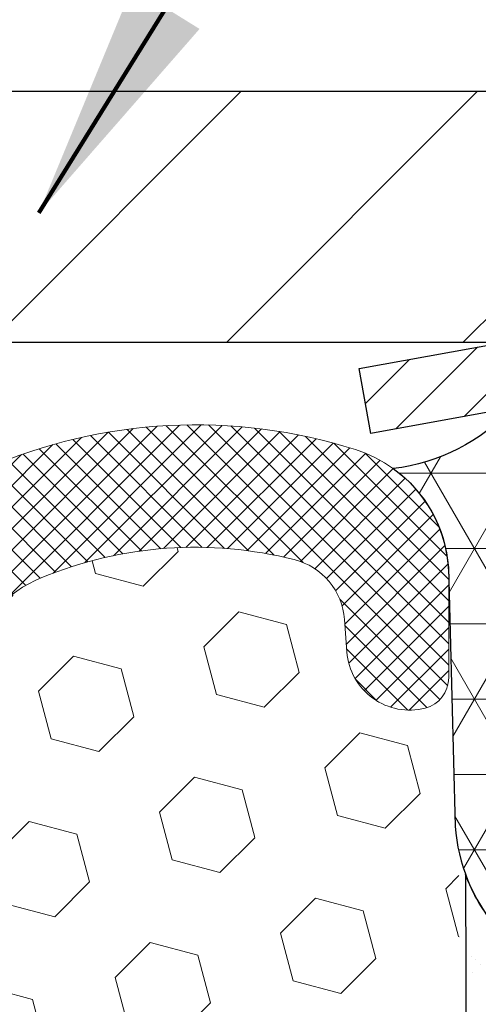
# Model space of a CAD drawing. Extents: x -308 to 3254, y -284 to 1977.
# Drawn here: x 26 to 27, y 25 to 26 of the extents above; entities that cross this region are included whole.
import ezdxf

# ---------------------------------------------------------------- set-up
doc = ezdxf.new("R2010")
doc.units = 0
doc.header["$LTSCALE"] = 5
doc.header["$MEASUREMENT"] = 0
doc.layers.get('DEFPOINTS').update_dxf_attribs({"linetype": 'CONTINUOUS'})
for name, color, linetype, lineweight in [('CAPPING STRIP - H', 251, 'CONTINUOUS', 15), ('CAPPING STRIP - L', 7, 'CONTINUOUS', 25), ('CORNER BEAD - H', 50, 'CONTINUOUS', 15), ('CORNER BEAD - L', 52, 'CONTINUOUS', 25), ('COVER PLATE - L', 7, 'CONTINUOUS', 25), ('DIMS', 50, 'CONTINUOUS', 25), ('EPOXY ADHESIVE - H', 50, 'CONTINUOUS', 15), ('EPOXY ADHESIVE - L', 52, 'CONTINUOUS', 25), ('FOAM INSERT - H', 150, 'CONTINUOUS', 9), ('SILICONE BELLOWS - H', 20, 'CONTINUOUS', 13), ('SILICONE BELLOWS - L', 22, 'CONTINUOUS', 13), ('TEXT - 4', 241, 'CONTINUOUS', 25)]:
    doc.layers.add(name, color=color, linetype=linetype, lineweight=lineweight)
doc.styles.add('ROMANS', font='romans', dxfattribs={"width": 0.9})
doc.dimstyles.get("Standard").update_dxf_attribs({"dimtxt": 0.18, "dimasz": 0.18, "dimexe": 0.18, "dimexo": 0.0625, "dimgap": 0.09, "dimtad": 0, "dimtih": 1, "dimtoh": 1, "dimdec": 4, "dimzin": 0, "dimdsep": 46, "dimtxsty": 'Standard', "dimcen": 0.09, "dimadec": 0, "dimazin": 0, "dimtfac": 1, "dimtdec": 4, "dimtofl": 0, "dimtmove": 0, "dimatfit": 3, "dimfxl": 1, "dimtolj": 1, "dimtzin": 0, "dimarcsym": 0})

# ---------------------------------------------------------------- blocks, each defined once
blk = doc.blocks.new('*D16')
at = {"layer": 'DEFPOINTS', "color": 0, "transparency": 16777216}
for p in [(29.7813354551954, 28.83530545311282), (17.7813354551954, 25.65020327762636), (29.7813354551954, 25.65020327762636)]:
    blk.add_point(p, dxfattribs=at)
at = {"layer": 'DIMS', "color": 0, "lineweight": -2, "transparency": 16777216}
for p, q in [((17.7813354551954, 26.01020327762636), (17.7813354551954, 29.19530545311282)), ((29.7813354551954, 26.01020327762636), (29.7813354551954, 29.19530545311282)), ((18.1413354551954, 28.83530545311282), (21.72306434530064, 28.83530545311282)), ((29.4213354551954, 28.83530545311282), (25.38306434530064, 28.83530545311282))]:
    blk.add_line(p, q, dxfattribs=at)
at = {"layer": 'DIMS', "color": 0, "transparency": 16777216}
for points in [[(18.1413354551954, 28.89530545311282), (18.1413354551954, 28.77530545311282), (17.7813354551954, 28.83530545311282)], [(29.4213354551954, 28.89530545311282), (29.4213354551954, 28.77530545311282), (29.7813354551954, 28.83530545311282)]]:
    blk.add_solid(points, dxfattribs=at)
at = {"layer": 'DIMS', "color": 0, "transparency": 16777216, "insert": (23.55306434530064, 28.83530545311282), "char_height": 0.36, "attachment_point": 5}
blk.add_mtext('\\A1;12 IN\\P [304.8mm]', dxfattribs=at)

msp = doc.modelspace()

# ---------------------------------------------------------------- hatches: boundary and pattern name
at = {"layer": 'CAPPING STRIP - H'}
h = msp.add_hatch(dxfattribs=at)
h.set_pattern_fill('ANSI31', color=256, scale=0.47244, angle=90, style=0)
h.set_pattern_definition([(45.00000000000001, (-969.4593207415314, 442.5608496879183), (0.04175819096297156, -0.04175819096297156), [])])
edge = h.paths.add_edge_path()
edge.add_line((26.60251870188313, 25.38899615413789), (26.58491193784221, 25.48583335636363))
edge.add_line((26.58491193784221, 25.48583335636363), (26.78922197766315, 25.52298063633179))
edge.add_arc((26.81387144732344, 25.38740855322044), 0.1377947244043846, 90.00000000099271, 100.30484647022479, ccw=False)
edge.add_line((26.81387144732116, 25.52520327762477), (27.04871878823269, 25.52520327762477))
edge.add_line((27.04871878823269, 25.52520327762477), (27.17174979217043, 25.42677847447453))
edge.add_line((27.17174979217043, 25.42677847447453), (26.81387144732116, 25.42677847447453))
edge.add_arc((26.81387144732389, 25.38740855320725), 0.03936992126728001, 90.00000000430171, 100.3048464714298)
edge.add_line((26.80682874170452, 25.42614343410492), (26.60251870188313, 25.38899615413811))
edge = h.paths.add_edge_path()
edge.add_arc((27.83611721343277, 25.38740855321453), 0.03936992126011774, 359.9999999998346, 449.9999999998345)
edge.add_line((27.83611721343277, 25.42677847447453), (27.437496760675, 25.42677847447453))
edge.add_line((27.437496760675, 25.42677847447453), (27.56052776461274, 25.52520327762477))
edge.add_line((27.56052776461274, 25.52520327762477), (27.87548713469232, 25.52520327762477))
edge.add_arc((27.87548713469232, 25.42677847447476), 0.09842480315012381, -6.622258297284134e-11, 89.99999999993378, ccw=False)
edge.add_line((27.97391193784233, 25.42677847447453), (27.97391193784233, 24.87559957683402))
edge.add_line((27.97391193784233, 24.87559957683425), (27.87548713469232, 24.87559957683425))
edge.add_line((27.87548713469232, 24.87559957683425), (27.87548713469278, 25.3874085532143))
at = {"layer": 'CORNER BEAD - H'}
h = msp.add_hatch(dxfattribs=at)
h.set_pattern_fill('NET3', color=256, scale=0.9, style=0)
h.set_pattern_definition([(0, (18.83293934929998, 347.8668049787548), (0, 0.1125), []), (59.99999999999999, (18.83293934929998, 347.8668049787548), (-0.09742785792574934, 0.05625000000000002), []), (120, (18.83293934929998, 347.8668049787548), (-0.09742785792574936, -0.05624999999999997), [])])
edge = h.paths.add_edge_path()
edge.add_line((26.79103173297835, 24.65020327762477), (26.7910317329781, 25.3180384743797))
edge.add_arc((26.82103173297277, 25.31803847437966), 0.02999999999467207, 89.99999999590182, 179.9999999999186, ccw=False)
edge.add_line((26.82103173297492, 25.34803847437433), (26.88603173297494, 25.34803847437473))
edge.add_arc((26.886031732975, 25.32803847437478), 0.01999999999995339, 8.139977580867708e-11, 90.00000000016291, ccw=False)
edge.add_line((26.90603173297495, 25.32803847437481), (26.927418248094, 25.42677847447453))
edge.add_line((26.927418248094, 25.42677847447453), (26.81387144732355, 25.42677847447453))
edge.add_arc((26.60101947207488, 25.62516283286816), 0.2909678968932971, 276.90430533956487, 317.0148794853528, ccw=False)
edge.add_arc((26.51883545519066, 25.1742150330204), 0.2000000000047673, 4.185801083834917, 54.13987764303829, ccw=False)
edge.add_line((26.71830197446172, 25.18881324153363), (26.72853173297821, 24.80194751373352))
edge.add_arc((26.98780060900025, 24.81999118527916), 0.2598959871882901, 183.9810485659784, 220.7902489382065)
at = {"layer": 'COVER PLATE - L'}
h = msp.add_hatch(dxfattribs=at)
h.set_pattern_fill('ANSI31', color=252, scale=2, style=0)
h.set_pattern_definition([(45, (32.36768315917743, 12.41397017240911), (-0.1767766952966368, 0.1767766952966369), [])])
h.paths.add_polyline_path([(24.2500854551954, 25.90020327762636), (23.9375854551954, 25.58770327762636), (23.9375854551954, 25.52520327762636), (29.7813354551954, 25.52520327762636), (29.7813354551954, 25.65020327762636), (28.36351500029099, 25.90020327762636)])
at = {"layer": 'EPOXY ADHESIVE - H'}
h = msp.add_hatch(dxfattribs=at)
h.set_pattern_fill('AR-SAND', color=256, scale=0.07200000000000001, style=0)
h.set_pattern_definition([(37.50000000000001, (18.83293934929998, 347.8668049787548), (-0.004535521783891788, 0.1387313113689475), [0, -0.10944, 0, -0.1224, 0, -0.117]), (7.499999999999999, (18.83293934929998, 347.8668049787548), (0.1274239227792764, 0.2031945166965413), [0, -0.05904, 0, -0.09864000000000002, 0, -0.03780000000000001]), (327.5, (18.74437934930029, 347.8668049787548), (0.2242182140461077, 0.0004074518546614759), [0, -0.036, 0, -0.1296, 0, -0.1692]), (317.5, (18.74437934930029, 347.8668049787548), (0.2164411155292052, 0.06319264067526596), [0, -0.018, 0, -0.08496000000000001, 0, -0.09720000000000002])])
h.paths.add_polyline_path([(26.73897334893627, 23.99313284297), (26.74538489411862, 24.20451270916396), (26.76208846461668, 24.30345581458209), (26.74511136403407, 24.41683895289839), (26.7437935269445, 24.73051231591239, 0.09035585911721133), (26.79103173297835, 24.65020327762477), (26.79103173298154, 22.61603847437527), (27.02903173298, 22.61603847437527), (27.02903173298, 21.52520327762704), (26.95496575487687, 21.52520327762636), (26.97056180375239, 21.73822804986867), (26.95774236045554, 21.86633557865434), (26.97697334893473, 22.03928274190412), (26.95774236045554, 22.15457862919357), (26.97697334893473, 22.3531468538913), (26.97697334893473, 22.42813897988344), (26.97224861407221, 22.55326047644849), (26.86156399168976, 22.56398009032978), (26.78657186569762, 22.56398009032978), (26.73897334893627, 22.5621827143575), (26.73897334893627, 22.62049834165941), (26.72615390563942, 22.95998573663906), (26.73897334893627, 23.1649608928567), (26.71974236045708, 23.4083665304754), (26.72615390563942, 23.55115898065355), (26.73897334893627, 23.76894355682339), (26.71974236045708, 23.83299732121645)])
at = {"layer": 'FOAM INSERT - H'}
h = msp.add_hatch(dxfattribs=at)
h.set_pattern_fill('HEX', color=256, scale=0.590551181102362, angle=45, style=0)
h.set_pattern_definition([(45, (6.218289486068443, 5.116456742309538), (-0.09040931629367041, 0.09040931629367042), [0.07381889763779526, -0.1476377952755905]), (165, (6.218289486068443, 5.116456742309538), (-0.03309210650226577, -0.1235014227959361), [0.07381889763779526, -0.1476377952755905]), (105, (6.27048732916785, 5.168654585408945), (-0.1235014227959362, -0.03309210650226572), [0.07381889763779526, -0.1476377952755905])])
h.paths.add_polyline_path([(26.72927707115332, 23.16496089285783), (26.71004608267413, 23.40836653047654), (26.71645762785647, 23.55115898065469), (26.72927707115332, 23.76894355682452), (26.71004608267413, 23.83299732121759), (26.72927707115332, 23.99313284297114), (26.73568861633566, 24.2045127091651), (26.75239218683373, 24.30345581458323), (26.73541508625112, 24.41683895289952), (26.73409724916155, 24.73051231591347, -0.07061630252840613), (26.7188354551954, 24.80194751373483), (26.7188354551954, 25.02387826127435, -0.3419987130623185), (26.68367920521169, 24.97849173769737, -0.4678085754642473), (26.5667428894067, 25.06240665493749), (26.56319706230352, 25.11074791392645, 0.3231174852100605), (26.48795963004267, 25.20038623804629, 0.160570763828926), (26.11082073546558, 25.17357980488089, 0.2167523974849145), (25.9973814713494, 25.05290760925368), (25.99372522326757, 25.03909766052698, -0.7163156170734521), (25.81619768050234, 25.03909766055069), (25.81150425173357, 25.05290760921693, 0.2167523975844263), (25.69806498757049, 25.17357980490956, 0.1971890477442175), (25.23960592278613, 25.17357980488097, 0.2167523974281592), (25.12616665868376, 25.05290760929496), (25.12147322986684, 25.03909766050846, -0.7163156168172217), (24.94394568712951, 25.03909766050846), (24.93925225830668, 25.05290760931241, 0.216752397481521), (24.8258129941627, 25.17357980491801, 0.1600162401418459), (24.44994049512002, 25.20070472735364, 0.3237146669214176), (24.37449334050132, 25.11101365956719), (24.37092802098445, 25.06240665494182, -0.4678085753268822), (24.2539917052097, 24.97849173766389, -0.341998713219125), (24.2188354551954, 25.02387826125403), (24.2188354551954, 24.80194751373369, -0.1620058556709643), (24.1563354551954, 24.65020327762636), (24.1563354551954, 23.86895327762636, 0.4142135623730951), (23.9688354551954, 23.68145327762636), (23.9688354551954, 23.36895327762636, 0.4142135623730951), (24.1563354551954, 23.18145327762636), (24.1563354551954, 21.52520327762636), (26.95496575487687, 21.52520327762636), (26.96727707115406, 21.73435547990812), (26.94804608267486, 21.79840924430118), (26.96727707115406, 21.95854476605473), (26.9736886163364, 22.16992463224869), (26.99039218683447, 22.26886773766682), (26.97341508625186, 22.38225087598312), (26.97266821109633, 22.56002310879308), (26.85187278825515, 22.57323104285751), (26.77688066226301, 22.57291189742546), (26.72927707115332, 22.56217423525391), (26.72927707115332, 22.62049834166055), (26.71645762785647, 22.95998573664019)])
at = {"layer": 'SILICONE BELLOWS - H'}
h = msp.add_hatch(dxfattribs=at)
h.set_pattern_fill('ANSI37', color=256, scale=0.1812307692189964, style=0)
h.set_pattern_definition([(135, (403.2420162177488, -0.4471928745695095), (0.01601868823430082, 0.01601868823430083), []), (45.00000000000001, (403.2420162177488, -0.4471928745695095), (0.01601868823430083, -0.01601868823430082), [])])
edge = h.paths.add_edge_path()
edge.add_arc((25.90496145188899, 25.06926478486952), 0.09375000000238753, 198.7707668939116, 341.2292331060884, ccw=False)
edge.add_line((25.81619768051041, 25.03909766052698), (25.81150425172109, 25.05290760925368))
edge.add_arc((25.62214153943604, 24.98855107733472), 0.2000000000114689, 18.77076688971725, 67.69002431457)
edge.add_arc((25.46883545521314, 24.61493751801619), 0.6038438400863472, 67.69002431682105, 112.3099756868161)
edge.add_arc((25.31552937093879, 24.98855107732744), 0.1999999999986797, 112.3099756819839, 161.2292331068329)
edge.add_line((25.12616665866972, 25.05290760925368), (25.12147322987312, 25.03909766052698))
edge.add_arc((25.03270945849818, 25.06926478486794), 0.09374999999843203, 198.7707668937081, 341.2292331062919, ccw=False)
edge.add_line((24.94394568712323, 25.03909766052698), (24.93925225832663, 25.05290760925368))
edge.add_arc((24.74988954604519, 24.9885510773427), 0.2000000000054826, 18.7707668878879, 67.6900243127322)
edge.add_arc((24.5965834618054, 24.61493751789879), 0.6038438402027606, 67.69002431924564, 104.0547610598718)
edge.add_arc((24.47422541067628, 25.10369832098598), 0.09999999999971748, 104.0547610646881, 175.8048724063832)
edge.add_line((24.37449334050052, 25.11101365955642), (24.37092802098505, 25.06240665495011))
edge.add_arc((24.27742920518093, 25.06926478486276), 0.0937500000142429, 255.52248782545098, 355.8048724052786, ccw=False)
edge.add_arc((24.26571045519292, 25.02387826125403), 0.04687499999751966, 179.9999999951407, 255.5224878164223, ccw=False)
edge.add_line((24.2188354551954, 25.02387826125801), (24.2188354551954, 25.17421503301762))
edge.add_arc((24.41071931417632, 25.18015176279258), 0.1919756757972932, 105.85903173942529, 181.7721192922776, ccw=False)
edge.add_arc((24.59658346181713, 24.61493751791278), 0.7868438401836507, 66.4325471602204, 107.6311510323547, ccw=False)
edge.add_arc((24.83122030924265, 25.15283271456743), 0.2000000000064477, 0.9999999975441938, 66.43254715681888, ccw=False)
edge.add_line((25.03118984828052, 25.15632319584643), (25.03270945849818, 25.06926478487026))
edge.add_line((25.03270945849818, 25.06926478487026), (25.03422906871583, 25.15632319584643))
edge.add_arc((25.23419860774501, 25.15283271456211), 0.1999999999978471, 113.56745284153891, 179.0000000008879, ccw=False)
edge.add_arc((25.46883545520791, 24.61493751790159), 0.7868438401953715, 66.4325471603006, 113.56745284168699, ccw=False)
edge.add_arc((25.7034723026371, 25.15283271456743), 0.2000000000064477, 0.9999999975441938, 66.43254715681888, ccw=False)
edge.add_line((25.90344184167498, 25.15632319584643), (25.90496145188536, 25.06926478486662))
edge.add_line((25.90496145188536, 25.06926478486662), (25.90648106210301, 25.15632319584643))
edge.add_arc((26.10645060113583, 25.15283271455644), 0.2000000000015834, 113.56745283993499, 178.999999999284, ccw=False)
edge.add_arc((26.34108744859472, 24.61493751791125), 0.7868438401834624, 72.36884896980501, 113.56745284145771, ccw=False)
edge.add_arc((26.51883545519091, 25.17421503302077), 0.200000000004493, 1.3852741176378913e-10, 72.36884896996611, ccw=False)
edge.add_line((26.7188354551954, 25.17421503302126), (26.7188354551954, 25.02387826125801))
edge.add_arc((26.67196045520469, 25.02387826127434), 0.04687499999070965, 284.47751215876417, 359.99999998003744, ccw=False)
edge.add_arc((26.66024170519349, 25.06926478486761), 0.09374999999825752, 184.1951275984076, 284.4775121782285, ccw=False)
edge.add_line((26.56674288940576, 25.06240665495011), (26.56319706230443, 25.11074791391388))
edge.add_arc((26.46346499213042, 25.10343257533427), 0.09999999999864047, 4.195127598931908, 75.82133507953412)
edge.add_arc((26.34005026787063, 24.61493751807155), 0.6038438400267023, 75.82133507585702, 112.3099756868625)
edge.add_arc((26.18674418361845, 24.98855107732745), 0.1999999999986645, 112.3099756819813, 161.2292331068345)
edge.add_line((25.9973814713494, 25.05290760925368), (25.99372522326757, 25.03909766052698))

# ---------------------------------------------------------------- linework, layer by layer
at = {"layer": 'CAPPING STRIP - L'}
for p, q in [((26.58491193784221, 25.48583335636431), (26.78922197766315, 25.52298063633179)), ((26.60251870188313, 25.38899615413789), (26.58491193784221, 25.48583335636431)), ((26.80682874170452, 25.42614343410492), (26.60251870188313, 25.38899615413789))]:
    msp.add_line(p, q, dxfattribs=at)
at = {"layer": 'CORNER BEAD - L'}
msp.add_lwpolyline([(26.79103173297835, 24.65020327762477), (26.79103173297835, 25.31803847437436, -0.4142135624460734), (26.82103173297492, 25.34803847437433), (26.88603173297497, 25.34803847437479, -0.4142135623764248), (26.90603173297495, 25.32803847437481), (26.927418248094, 25.4267784744743), (26.81387144732344, 25.42677847447453, -0.1768244943955018), (26.6359971409699, 25.33630494445027, -0.2214844448444734), (26.71830197446172, 25.18881324153363), (26.72853173297835, 24.80194751373369, 0.1620058556709634)], format="xyb", close=True, dxfattribs=at)
at = {"layer": 'COVER PLATE - L'}
for p, q in [((19.19915591009982, 25.90020327762636), (28.36351500029099, 25.90020327762636)), ((17.7813354551954, 25.52520327762636), (29.7813354551954, 25.52520327762636))]:
    msp.add_line(p, q, dxfattribs=at)
at = {"layer": 'EPOXY ADHESIVE - L'}
msp.add_lwpolyline([(26.79103173298154, 22.61603847437527), (26.79103173297835, 24.65020327762477, -0.09035585911721113), (26.7437935269445, 24.73051231591239), (26.74511136403407, 24.41683895289839), (26.76208846461668, 24.30345581458209), (26.74538489411862, 24.20451270916396), (26.73897334893627, 23.99313284297), (26.71974236045708, 23.83299732121645), (26.73897334893627, 23.76894355682339), (26.72615390563942, 23.55115898065355), (26.71974236045708, 23.4083665304754), (26.73897334893627, 23.1649608928567), (26.72615390563942, 22.95998573663906)], format="xyb", dxfattribs=at)
at = {"layer": 'SILICONE BELLOWS - L'}
msp.add_lwpolyline([(26.02648491644231, 25.33615071496047, -0.1817245071266257), (26.57941307207238, 25.36482025943064, -0.3266999455972433), (26.7188354551954, 25.17421503302126), (26.7188354551954, 25.02387826125801, -0.3419987131547466), (26.68367920518085, 24.97849173768941, -0.4678085754018813), (26.56674288940576, 25.06240665495011), (26.56319706230443, 25.11074791391388, 0.32311748526606), (26.48795963003522, 25.20038623804817, 0.1605707638148406), (26.11082073548914, 25.17357980489055, 0.2167523975182559), (25.9973814713494, 25.05290760925368)], format="xyb", dxfattribs=at)

# ---------------------------------------------------------------- dimensions: what is measured, and where the dimension line sits
at = {"layer": 'DIMS'}
dim = msp.add_linear_dim(base=(29.7813354551954, 28.83530545311282), p1=(17.7813354551954, 25.65020327762636), p2=(29.7813354551954, 25.65020327762636), text='<>\\P[]', dimstyle='Standard', override={"dimtxt": 0.36, "dimasz": 0.36, "dimexe": 0.36, "dimexo": 0.36, "dimgap": 0.36, "dimlunit": 5, "dimpost": ' IN'}, dxfattribs=at)
dim.commit()
dim.dimension.update_dxf_attribs({"geometry": '*D16', "text_midpoint": (23.55306434530064, 28.83530545311282), "dimtype": 160})

# ---------------------------------------------------------------- leaders
at = {"layer": 'TEXT - 4'}
for points in [[(24.00890203309422, 25.75863410980125), (29.05951404246349, 34.95559684345588), (29.46830706313727, 34.95559684345588)], [(24.0047481677957, 23.98312104926256), (29.79527810883337, 33.35930171950116), (30.18893057604373, 33.35930171950116)], [(26.10641183315295, 25.71870018320143), (30.21382772812194, 32.33850911748598), (30.6074801953323, 32.33850911748598)]]:
    msp.add_leader(points, dimstyle='Standard', override={"dimtxt": 0.7, "dimasz": 0.36, "dimexe": 0.5, "dimexo": 0.5, "dimtih": 0, "dimtoh": 0, "dimtxsty": 'ROMANS', "dimdle": 0.05, "dimclrd": 256, "dimclre": 256, "dimclrt": 256, "dimtfac": 0.3, "dimlwd": 65535, "dimlwe": 65535}, dxfattribs=at)

doc.saveas('drawing.dxf')
